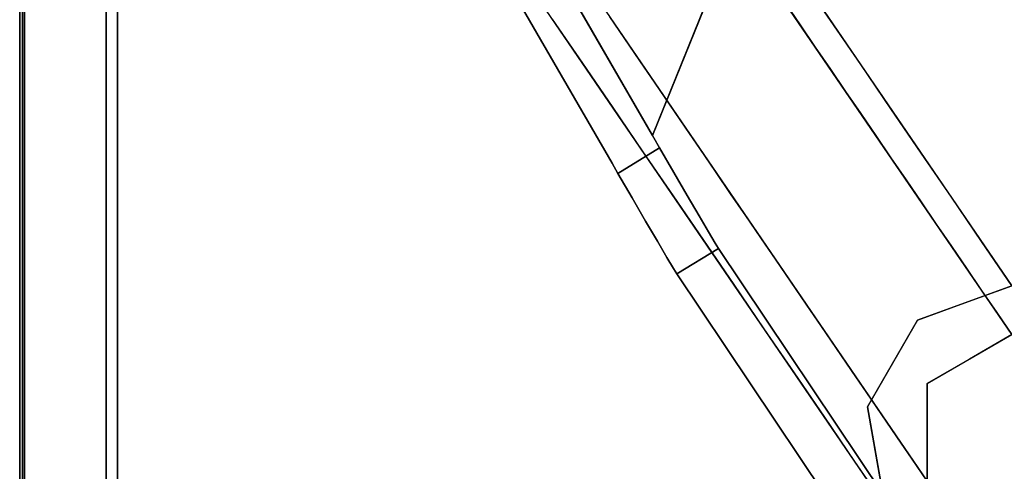
# Model space of a CAD drawing. Units: inches. Extents: x -198 to 194, y -188 to 113.
# Drawn here: x -87 to -83, y 100 to 102 of the extents above; entities that cross this region are included whole.
import ezdxf

# ---------------------------------------------------------------- set-up
doc = ezdxf.new("R2010")
doc.units = ezdxf.units.IN
doc.header["$MEASUREMENT"] = 0
doc.layers.add('TABLE-LEG', color=6, linetype='Continuous')
doc.layers.add('TABLE-TOP', color=6, linetype='Continuous')

# ---------------------------------------------------------------- blocks, each defined once
blk = doc.blocks.new('ONOFTN700_0T')
at = {"layer": 'TABLE-LEG'}
for points, invisible_edges in [([(-13.7028, 30.7126, 0.5906), (-9.723, 28.1762, 34.205), (-12.2787, 30.6808, 1.0116)], 13), ([(-11.7539, 27.8607, 38.3858), (-9.723, 28.1762, 34.205), (-13.7028, 30.7126, 0.5906)], 3), ([(-14.0437, 29.9252, 0.9843), (-13.2011, 28.4658, 0.9843), (-12.3729, 30.5157, 0.9843), (-13.7028, 30.5157, 0.9843)], 8), ([(-12.3729, 30.5157, 0.8268), (-13.2011, 28.4658, 0.8268), (-14.0437, 29.9252, 0.8268), (-13.7028, 30.5157, 0.8268)], 4), ([(-9.723, 27.9793, 34.205), (-13.7028, 30.5157, 0.5906), (-12.2787, 30.484, 1.0116)], 3), ([(-11.7539, 27.6639, 38.3858), (-13.7028, 30.5157, 0.5906), (-9.723, 27.9793, 34.205)], 14), ([(-14.0437, 29.9252, 0.5906), (-13.1958, 28.4565, 0.5906), (-14.2142, 29.8268, 0.5906), (-14.2843, 30.2246, 0.5906)], 10), ([(-12.935, 28.0107, 1.0142), (-13.1958, 28.4565, 0.5906), (-14.0437, 29.9252, 0.5906)], 13), ([(-14.0437, 29.9252, 0.5906), (-11.0139, 25.1429, 34.1975), (-12.935, 28.0107, 1.0142)], 13), ([(-14.0437, 29.9252, 0.5906), (-12.0949, 27.0733, 38.3858), (-11.0139, 25.1429, 34.1975)], 14), ([(-13.364, 28.3542, 0.5906), (-14.2142, 29.8268, 0.5906), (-13.1958, 28.4565, 0.5906)], 14), ([(-13.1032, 27.9083, 1.0142), (-14.2142, 29.8268, 0.5906), (-13.364, 28.3542, 0.5906)], 13), ([(-14.2142, 29.8268, 0.5906), (-13.1032, 27.9083, 1.0142), (-11.1821, 25.0406, 34.1975)], 13), ([(-11.1821, 25.0406, 34.1975), (-12.2654, 26.9749, 38.3858), (-14.2142, 29.8268, 0.5906)], 13), ([(-13.6438, 29.1065, 13.1029), (-13.5167, 28.8832, 15.4113), (-13.6073, 29.1585, 13.8701)], 15), ([(-13.5167, 28.8832, 15.4113), (-13.4581, 28.9498, 16.7517), (-13.6073, 29.1585, 13.8701)], 15), ([(-13.1546, 28.9941, 20.3061), (-13.0283, 28.8772, 22.2637), (-13.0824, 29.1256, 19.8612)], 15), ([(-12.9523, 29.0058, 21.7687), (-13.0824, 29.1256, 19.8612), (-13.0283, 28.8772, 22.2637)], 15), ([(-12.7247, 29.0281, 22.6279), (-12.4847, 28.9302, 24.2126), (-12.6065, 29.1084, 21.8504)], 13), ([(-13.5167, 28.8832, 15.4113), (-13.6438, 29.1065, 13.1029), (-13.5933, 28.9555, 13.5827)], 15), ([(-13.3086, 28.8109, 19.4742), (-13.428, 29.0709, 16.8519), (-13.4581, 28.9498, 16.7517)], 15), ([(-13.428, 29.0709, 16.8519), (-13.3086, 28.8109, 19.4742), (-13.3325, 29.0927, 17.8942)], 15), ([(-13.1546, 28.9941, 20.3061), (-13.3325, 29.0927, 17.8942), (-13.2465, 28.9104, 19.874)], 15), ([(-13.3325, 29.0927, 17.8942), (-13.3086, 28.8109, 19.4742), (-13.2465, 28.9104, 19.874)], 15), ([(-13.2393, 28.8882, 17.2039), (-13.3179, 29.0415, 15.6195), (-13.1697, 29.1044, 17.126)], 15), ([(-13.2393, 28.8882, 17.2039), (-13.1697, 29.1044, 17.126), (-13.1755, 28.8825, 18.2401)], 15), ([(-13.1697, 29.1044, 17.126), (-13.0864, 29.0091, 18.5563), (-13.1755, 28.8825, 18.2401)], 15), ([(-13.3179, 29.0415, 15.6195), (-13.252, 28.7666, 15.9449), (-13.3638, 29.0072, 14.7445)], 15), ([(-13.2393, 28.8882, 17.2039), (-13.252, 28.7666, 15.9449), (-13.3179, 29.0415, 15.6195)], 15), ([(-13.3638, 29.0072, 14.7445), (-13.3129, 28.8557, 14.7638), (-13.3738, 28.9449, 13.5827)], 13), ([(-13.3129, 28.8557, 14.7638), (-13.3638, 29.0072, 14.7445), (-13.252, 28.7666, 15.9449)], 3), ([(-13.2465, 28.9104, 19.874), (-13.1344, 28.7907, 21.8048), (-13.1546, 28.9941, 20.3061)], 15), ([(-13.1755, 28.8825, 18.2401), (-13.0864, 29.0091, 18.5563), (-13.1068, 28.8331, 19.3688)], 15), ([(-13.0283, 28.8772, 22.2637), (-13.1546, 28.9941, 20.3061), (-13.1344, 28.7907, 21.8048)], 15), ([(-12.9272, 28.9669, 20.1197), (-13.1068, 28.8331, 19.3688), (-13.0864, 29.0091, 18.5563)], 15), ([(-12.9523, 29.0058, 21.7687), (-13.0283, 28.8772, 22.2637), (-12.8805, 28.8383, 23.7066)], 15), ([(-12.8125, 28.948, 23.1058), (-12.9523, 29.0058, 21.7687), (-12.8805, 28.8383, 23.7066)], 15), ([(-12.8534, 28.8557, 21.5803), (-12.9272, 28.9669, 20.1197), (-12.6674, 29.0007, 20.6693)], 15), ([(-12.6065, 28.9116, 21.8504), (-12.8534, 28.8557, 21.5803), (-12.6674, 29.0007, 20.6693)], 3), ([(-12.8125, 28.948, 23.1058), (-12.5728, 28.822, 25.3937), (-12.7247, 29.0281, 22.6279)], 15), ([(-12.7247, 29.0281, 22.6279), (-12.5728, 28.822, 25.3937), (-12.4847, 28.9302, 24.2126)], 15), ([(-13.4834, 28.7573, 14.7638), (-13.5933, 28.9555, 13.5827), (-13.6052, 28.9356, 12.4016)], 3), ([(-13.5167, 28.8832, 15.4113), (-13.5933, 28.9555, 13.5827), (-13.4834, 28.7573, 14.7638)], 15), ([(-13.44, 28.8053, 17.0467), (-13.4581, 28.9498, 16.7517), (-13.5167, 28.8832, 15.4113)], 15), ([(-13.44, 28.8053, 17.0467), (-13.3239, 28.7077, 19.3904), (-13.4581, 28.9498, 16.7517)], 15), ([(-13.4581, 28.9498, 16.7517), (-13.3239, 28.7077, 19.3904), (-13.3086, 28.8109, 19.4742)], 15), ([(-12.9272, 28.9669, 20.1197), (-13.0408, 28.7431, 20.6195), (-13.1068, 28.8331, 19.3688)], 15), ([(-12.9272, 28.9669, 20.1197), (-12.8534, 28.8557, 21.5803), (-13.0408, 28.7431, 20.6195)], 15), ([(-13.2465, 28.9104, 19.874), (-13.3086, 28.8109, 19.4742), (-13.2116, 28.7303, 21.1447)], 15), ([(-13.1344, 28.7907, 21.8048), (-13.2465, 28.9104, 19.874), (-13.2116, 28.7303, 21.1447)], 15), ([(-12.7177, 28.7795, 25.2331), (-12.8125, 28.948, 23.1058), (-12.8805, 28.8383, 23.7066)], 15), ([(-12.8534, 28.8557, 21.5803), (-12.6065, 28.9116, 21.8504), (-12.7593, 28.7594, 23.0315)], 15), ([(-12.5728, 28.822, 25.3937), (-12.8125, 28.948, 23.1058), (-12.7177, 28.7795, 25.2331)], 15), ([(-12.7593, 28.7594, 23.0315), (-12.6065, 28.9116, 21.8504), (-12.5456, 28.8225, 23.0315)], 13), ([(-12.5728, 28.822, 25.3937), (-12.3629, 28.7519, 26.5748), (-12.4847, 28.9302, 24.2126)], 13), ([(-13.5167, 28.8832, 15.4113), (-13.4834, 28.7573, 14.7638), (-13.3616, 28.5791, 17.126)], 13), ([(-13.3833, 28.6474, 17.6427), (-13.5167, 28.8832, 15.4113), (-13.3616, 28.5791, 17.126)], 15), ([(-13.5167, 28.8832, 15.4113), (-13.3833, 28.6474, 17.6427), (-13.44, 28.8053, 17.0467)], 15), ([(-13.1911, 28.6775, 17.126), (-13.252, 28.7666, 15.9449), (-13.2393, 28.8882, 17.2039), (-13.1302, 28.5884, 18.3071)], 6), ([(-13.2393, 28.8882, 17.2039), (-13.1755, 28.8825, 18.2401), (-13.1503, 28.6991, 18.8976)], 15), ([(-13.2393, 28.8882, 17.2039), (-13.1503, 28.6991, 18.8976), (-13.1302, 28.5884, 18.3071)], 15), ([(-13.1068, 28.8331, 19.3688), (-13.1503, 28.6991, 18.8976), (-13.1755, 28.8825, 18.2401)], 15), ([(-13.1344, 28.7907, 21.8048), (-13.0256, 28.6278, 23.9367), (-13.0283, 28.8772, 22.2637)], 15), ([(-12.9385, 28.7086, 24.2778), (-13.0283, 28.8772, 22.2637), (-13.0256, 28.6278, 23.9367)], 15), ([(-13.0283, 28.8772, 22.2637), (-12.9385, 28.7086, 24.2778), (-12.8805, 28.8383, 23.7066)], 15), ([(-13.1068, 28.8331, 19.3688), (-13.093, 28.6439, 20.0499), (-13.1503, 28.6991, 18.8976)], 15), ([(-13.1068, 28.8331, 19.3688), (-13.0408, 28.7431, 20.6195), (-13.093, 28.6439, 20.0499)], 15), ([(-13.0408, 28.7431, 20.6195), (-12.8534, 28.8557, 21.5803), (-12.9655, 28.6796, 21.8504)], 15), ([(-12.9655, 28.6796, 21.8504), (-12.8534, 28.8557, 21.5803), (-12.7593, 28.7594, 23.0315)], 15), ([(-12.9385, 28.7086, 24.2778), (-12.8083, 28.687, 25.4916), (-12.8805, 28.8383, 23.7066)], 15), ([(-12.8083, 28.687, 25.4916), (-12.7177, 28.7795, 25.2331), (-12.8805, 28.8383, 23.7066)], 15), ([(-13.3474, 28.6525, 18.7794), (-13.44, 28.8053, 17.0467), (-13.3833, 28.6474, 17.6427)], 15), ([(-13.3239, 28.7077, 19.3904), (-13.44, 28.8053, 17.0467), (-13.3474, 28.6525, 18.7794)], 15), ([(-13.3239, 28.7077, 19.3904), (-13.2449, 28.6205, 20.907), (-13.3086, 28.8109, 19.4742)], 15), ([(-13.2449, 28.6205, 20.907), (-13.2116, 28.7303, 21.1447), (-13.3086, 28.8109, 19.4742)], 15), ([(-13.1344, 28.7907, 21.8048), (-13.2116, 28.7303, 21.1447), (-13.1344, 28.5611, 22.8362)], 15), ([(-13.1344, 28.5611, 22.8362), (-13.0256, 28.6278, 23.9367), (-13.1344, 28.7907, 21.8048)], 15), ([(-12.4847, 28.7333, 24.2126), (-12.7593, 28.7594, 23.0315), (-12.5456, 28.8225, 23.0315)], 3), ([(-12.7177, 28.7795, 25.2331), (-12.5801, 28.6432, 27.2631), (-12.5728, 28.822, 25.3937)], 15), ([(-12.4138, 28.6225, 28.1001), (-12.5728, 28.822, 25.3937), (-12.5801, 28.6432, 27.2631)], 15), ([(-12.5728, 28.822, 25.3937), (-12.4138, 28.6225, 28.1001), (-12.3629, 28.7519, 26.5748)], 15), ([(-12.7593, 28.7594, 23.0315), (-12.8781, 28.5364, 23.6235), (-12.9655, 28.6796, 21.8504)], 15), ([(-12.7593, 28.7594, 23.0315), (-12.6733, 28.6318, 24.7154), (-12.8781, 28.5364, 23.6235)], 15), ([(-12.8083, 28.687, 25.4916), (-12.6912, 28.5857, 27.1674), (-12.7177, 28.7795, 25.2331)], 15), ([(-12.4847, 28.7333, 24.2126), (-12.6733, 28.6318, 24.7154), (-12.7593, 28.7594, 23.0315)], 15), ([(-12.6912, 28.5857, 27.1674), (-12.5801, 28.6432, 27.2631), (-12.7177, 28.7795, 25.2331)], 15), ([(-12.4138, 28.6225, 28.1001), (-12.2411, 28.5737, 28.937), (-12.3629, 28.7519, 26.5748)], 13), ([(-13.2449, 28.6205, 20.907), (-13.1344, 28.5611, 22.8362), (-13.2116, 28.7303, 21.1447)], 15), ([(-13.093, 28.6439, 20.0499), (-13.0408, 28.7431, 20.6195), (-13.0322, 28.5456, 21.2218)], 15), ([(-13.0408, 28.7431, 20.6195), (-12.9655, 28.6796, 21.8504), (-13.0322, 28.5456, 21.2218)], 15), ([(-12.6733, 28.6318, 24.7154), (-12.4847, 28.7333, 24.2126), (-12.4238, 28.6442, 25.3937)], 13), ([(-13.2707, 28.551, 20.31), (-13.3239, 28.7077, 19.3904), (-13.3474, 28.6525, 18.7794)], 15), ([(-13.3239, 28.7077, 19.3904), (-13.2707, 28.551, 20.31), (-13.2449, 28.6205, 20.907)], 15), ([(-13.093, 28.6439, 20.0499), (-13.0693, 28.4993, 19.4882), (-13.1503, 28.6991, 18.8976)], 15), ([(-13.1302, 28.5884, 18.3071), (-13.1503, 28.6991, 18.8976), (-13.0693, 28.4993, 19.4882)], 3), ([(-13.0322, 28.5456, 21.2218), (-12.9655, 28.6796, 21.8504), (-12.9567, 28.4352, 22.6845)], 15), ([(-12.9385, 28.7086, 24.2778), (-13.0256, 28.6278, 23.9367), (-12.915, 28.5338, 25.6779)], 15), ([(-12.8781, 28.5364, 23.6235), (-12.9567, 28.4352, 22.6845), (-12.9655, 28.6796, 21.8504)], 15), ([(-12.915, 28.5338, 25.6779), (-12.8083, 28.687, 25.4916), (-12.9385, 28.7086, 24.2778)], 15), ([(-12.7954, 28.5231, 26.8791), (-12.8083, 28.687, 25.4916), (-12.915, 28.5338, 25.6779)], 15), ([(-12.8083, 28.687, 25.4916), (-12.7954, 28.5231, 26.8791), (-12.6912, 28.5857, 27.1674)], 15), ([(-13.3833, 28.6474, 17.6427), (-13.3005, 28.5209, 19.1764), (-13.3474, 28.6525, 18.7794)], 15), ([(-13.3616, 28.5791, 17.126), (-13.3005, 28.5209, 19.1764), (-13.3833, 28.6474, 17.6427)], 15), ([(-13.2707, 28.551, 20.31), (-13.3474, 28.6525, 18.7794), (-13.3005, 28.5209, 19.1764)], 15), ([(-13.0084, 28.4101, 20.6693), (-13.0693, 28.4993, 19.4882), (-13.093, 28.6439, 20.0499)], 14), ([(-13.093, 28.6439, 20.0499), (-13.0322, 28.5456, 21.2218), (-13.0084, 28.4101, 20.6693)], 15), ([(-12.8781, 28.5364, 23.6235), (-12.6733, 28.6318, 24.7154), (-12.7797, 28.419, 25.3937)], 15), ([(-12.6002, 28.4877, 26.4681), (-12.7797, 28.419, 25.3937), (-12.6733, 28.6318, 24.7154)], 15), ([(-12.6912, 28.5857, 27.1674), (-12.4852, 28.4952, 29.1943), (-12.5801, 28.6432, 27.2631)], 15), ([(-12.6733, 28.6318, 24.7154), (-12.4238, 28.6442, 25.3937), (-12.6002, 28.4877, 26.4681)], 15), ([(-12.4238, 28.6442, 25.3937), (-12.3629, 28.5551, 26.5748), (-12.6002, 28.4877, 26.4681)], 14), ([(-12.4138, 28.6225, 28.1001), (-12.5801, 28.6432, 27.2631), (-12.4852, 28.4952, 29.1943)], 15), ([(-13.2449, 28.6205, 20.907), (-13.2707, 28.551, 20.31), (-13.1914, 28.4369, 21.8534)], 15), ([(-13.1344, 28.5611, 22.8362), (-13.2449, 28.6205, 20.907), (-13.1914, 28.4369, 21.8534)], 15), ([(-13.1344, 28.5611, 22.8362), (-12.987, 28.4338, 25.3711), (-13.0256, 28.6278, 23.9367)], 15), ([(-12.987, 28.4338, 25.3711), (-12.915, 28.5338, 25.6779), (-13.0256, 28.6278, 23.9367)], 15), ([(-12.4138, 28.6225, 28.1001), (-12.4852, 28.4952, 29.1943), (-12.3253, 28.4665, 30.1181)], 15), ([(-12.3253, 28.4665, 30.1181), (-12.2411, 28.5737, 28.937), (-12.4138, 28.6225, 28.1001)], 15), ([(-13.3005, 28.5209, 19.1764), (-13.3616, 28.5791, 17.126), (-13.2398, 28.4008, 19.4882)], 13), ([(-13.0946, 28.311, 23.7749), (-13.1344, 28.5611, 22.8362), (-13.1914, 28.4369, 21.8534)], 15), ([(-13.0292, 28.3136, 25.081), (-12.987, 28.4338, 25.3711), (-13.1344, 28.5611, 22.8362)], 15), ([(-13.1344, 28.5611, 22.8362), (-13.0946, 28.311, 23.7749), (-13.0292, 28.3136, 25.081)], 15), ([(-12.7205, 28.3681, 28.6596), (-12.6912, 28.5857, 27.1674), (-12.7954, 28.5231, 26.8791)], 15), ([(-12.6912, 28.5857, 27.1674), (-12.7205, 28.3681, 28.6596), (-12.6045, 28.429, 29.1053)], 15), ([(-12.4852, 28.4952, 29.1943), (-12.6912, 28.5857, 27.1674), (-12.6045, 28.429, 29.1053)], 15), ([(-12.6002, 28.4877, 26.4681), (-12.3629, 28.5551, 26.5748), (-12.302, 28.466, 27.7559)], 13), ([(-12.3253, 28.4665, 30.1181), (-12.1193, 28.3955, 31.2992), (-12.2411, 28.5737, 28.937)], 13), ([(-13.2707, 28.551, 20.31), (-13.3005, 28.5209, 19.1764), (-13.2031, 28.3818, 21.1157)], 15), ([(-13.2398, 28.4008, 19.4882), (-13.2031, 28.3818, 21.1157), (-13.3005, 28.5209, 19.1764)], 15), ([(-13.2707, 28.551, 20.31), (-13.2031, 28.3818, 21.1157), (-13.1914, 28.4369, 21.8534)], 15), ([(-13.0322, 28.5456, 21.2218), (-12.9567, 28.4352, 22.6845), (-12.9475, 28.321, 21.8504)], 15), ([(-13.0322, 28.5456, 21.2218), (-12.9475, 28.321, 21.8504), (-13.0084, 28.4101, 20.6693)], 13), ([(-12.8828, 28.3002, 27.3085), (-12.915, 28.5338, 25.6779), (-12.987, 28.4338, 25.3711)], 15), ([(-12.9567, 28.4352, 22.6845), (-12.8781, 28.5364, 23.6235), (-12.8885, 28.3333, 24.0054)], 15), ([(-12.915, 28.5338, 25.6779), (-12.8386, 28.4055, 27.2613), (-12.7954, 28.5231, 26.8791)], 15), ([(-12.8386, 28.4055, 27.2613), (-12.915, 28.5338, 25.6779), (-12.8828, 28.3002, 27.3085)], 15), ([(-12.8781, 28.5364, 23.6235), (-12.7797, 28.419, 25.3937), (-12.8885, 28.3333, 24.0054)], 15), ([(-12.7205, 28.3681, 28.6596), (-12.7954, 28.5231, 26.8791), (-12.8386, 28.4055, 27.2613)], 15), ([(-12.6002, 28.4877, 26.4681), (-12.7116, 28.2873, 26.8807), (-12.7797, 28.419, 25.3937)], 15), ([(-12.7116, 28.2873, 26.8807), (-12.6002, 28.4877, 26.4681), (-12.6136, 28.226, 28.3267)], 15), ([(-12.6002, 28.4877, 26.4681), (-12.4611, 28.3728, 28.3465), (-12.6136, 28.226, 28.3267)], 15), ([(-12.4005, 28.3242, 31.2992), (-12.4852, 28.4952, 29.1943), (-12.6045, 28.429, 29.1053)], 15), ([(-12.302, 28.466, 27.7559), (-12.4611, 28.3728, 28.3465), (-12.6002, 28.4877, 26.4681)], 15), ([(-12.4005, 28.3242, 31.2992), (-12.3253, 28.4665, 30.1181), (-12.4852, 28.4952, 29.1943)], 15), ([(-13.364, 28.3542, 0.5906), (-13.1958, 28.4565, 0.5906), (-13.1725, 28.4162, 0.5906), (-13.3407, 28.3138, 0.5906)], 1), ([(-13.1012, 28.2348, 23.1191), (-13.1914, 28.4369, 21.8534), (-13.2031, 28.3818, 21.1157)], 15), ([(-12.935, 28.0107, 1.0142), (-13.1725, 28.4162, 0.5906), (-13.1958, 28.4565, 0.5906)], 13), ([(-13.0946, 28.311, 23.7749), (-13.1914, 28.4369, 21.8534), (-13.1012, 28.2348, 23.1191)], 15), ([(-12.9352, 28.2143, 26.8423), (-12.987, 28.4338, 25.3711), (-13.0292, 28.3136, 25.081)], 15), ([(-12.987, 28.4338, 25.3711), (-12.9352, 28.2143, 26.8423), (-12.8828, 28.3002, 27.3085)], 15), ([(-12.8885, 28.3333, 24.0054), (-12.8866, 28.2319, 23.0315), (-12.9567, 28.4352, 22.6845)], 15), ([(-12.8866, 28.2319, 23.0315), (-12.9475, 28.321, 21.8504), (-12.9567, 28.4352, 22.6845)], 14), ([(-12.2411, 28.3768, 28.937), (-12.4611, 28.3728, 28.3465), (-12.302, 28.466, 27.7559)], 3), ([(-12.4005, 28.3242, 31.2992), (-12.2612, 28.3412, 31.7132), (-12.3253, 28.4665, 30.1181)], 15), ([(-12.2612, 28.3412, 31.7132), (-12.1193, 28.3955, 31.2992), (-12.3253, 28.4665, 30.1181)], 15), ([(-13.3407, 28.3138, 0.5906), (-13.1725, 28.4162, 0.5906), (-13.1152, 28.3172, 0.6046), (-13.2834, 28.2148, 0.6046)], 4), ([(-13.118, 28.2226, 21.8504), (-13.2031, 28.3818, 21.1157), (-13.2398, 28.4008, 19.4882)], 3), ([(-12.935, 28.0107, 1.0142), (-13.1152, 28.3172, 0.6046), (-13.1725, 28.4162, 0.5906)], 13), ([(-12.7797, 28.419, 25.3937), (-12.8318, 28.2118, 25.0024), (-12.8885, 28.3333, 24.0054)], 15), ([(-12.8828, 28.3002, 27.3085), (-12.6953, 28.1946, 30.0485), (-12.8386, 28.4055, 27.2613)], 15), ([(-12.7205, 28.3681, 28.6596), (-12.8386, 28.4055, 27.2613), (-12.6953, 28.1946, 30.0485)], 15), ([(-12.8318, 28.2118, 25.0024), (-12.7797, 28.419, 25.3937), (-12.7868, 28.1899, 25.9843)], 15), ([(-12.7116, 28.2873, 26.8807), (-12.7868, 28.1899, 25.9843), (-12.7797, 28.419, 25.3937)], 15), ([(-12.6045, 28.429, 29.1053), (-12.7205, 28.3681, 28.6596), (-12.6275, 28.2748, 30.1536)], 15), ([(-12.6045, 28.429, 29.1053), (-12.6275, 28.2748, 30.1536), (-12.5283, 28.1931, 31.5976)], 15), ([(-12.6045, 28.429, 29.1053), (-12.5283, 28.1931, 31.5976), (-12.4005, 28.3242, 31.2992)], 15), ([(-12.1193, 28.3955, 31.2992), (-12.2612, 28.3412, 31.7132), (-12.13, 28.2541, 33.0561)], 15), ([(-11.9975, 28.2172, 33.6614), (-12.1193, 28.3955, 31.2992), (-12.13, 28.2541, 33.0561)], 14), ([(-13.364, 28.3542, 0.5906), (-13.3407, 28.3138, 0.5906), (-13.1032, 27.9083, 1.0142)], 14), ([(-13.118, 28.2226, 21.8504), (-13.1012, 28.2348, 23.1191), (-13.2031, 28.3818, 21.1157)], 15), ([(-12.6275, 28.2748, 30.1536), (-12.7205, 28.3681, 28.6596), (-12.6953, 28.1946, 30.0485)], 15), ([(-12.546, 28.0974, 29.813), (-12.6136, 28.226, 28.3267), (-12.4611, 28.3728, 28.3465)], 15), ([(-12.546, 28.0974, 29.813), (-12.4611, 28.3728, 28.3465), (-12.36, 28.2443, 30.1181)], 15), ([(-12.2411, 28.3768, 28.937), (-12.36, 28.2443, 30.1181), (-12.4611, 28.3728, 28.3465)], 15), ([(-12.36, 28.2443, 30.1181), (-12.2411, 28.3768, 28.937), (-12.1802, 28.2877, 30.1181)], 13), ([(-13.2834, 28.2148, 0.6046), (-13.1152, 28.3172, 0.6046), (-13.0611, 28.2241, 0.6459), (-13.2294, 28.1217, 0.6459)], 5), ([(-12.935, 28.0107, 1.0142), (-13.0611, 28.2241, 0.6459), (-13.1152, 28.3172, 0.6046)], 13), ([(-12.8318, 28.2118, 25.0024), (-12.8257, 28.1428, 24.2126), (-12.8885, 28.3333, 24.0054)], 15), ([(-12.8866, 28.2319, 23.0315), (-12.8885, 28.3333, 24.0054), (-12.8257, 28.1428, 24.2126)], 3), ([(-12.3455, 28.1149, 33.5634), (-12.4005, 28.3242, 31.2992), (-12.5283, 28.1931, 31.5976)], 15), ([(-12.2612, 28.3412, 31.7132), (-12.4005, 28.3242, 31.2992), (-12.2291, 28.2152, 33.1907)], 15), ([(-12.3455, 28.1149, 33.5634), (-12.2291, 28.2152, 33.1907), (-12.4005, 28.3242, 31.2992)], 15), ([(-12.2291, 28.2152, 33.1907), (-12.13, 28.2541, 33.0561), (-12.2612, 28.3412, 31.7132)], 15), ([(-13.2834, 28.2148, 0.6046), (-13.1032, 27.9083, 1.0142), (-13.3407, 28.3138, 0.5906)], 3), ([(-12.9969, 28.1078, 25.3937), (-13.0946, 28.311, 23.7749), (-13.1012, 28.2348, 23.1191)], 15), ([(-13.0946, 28.311, 23.7749), (-12.9969, 28.1078, 25.3937), (-13.0292, 28.3136, 25.081)], 15), ([(-12.9969, 28.1078, 25.3937), (-12.9583, 28.1249, 26.446), (-13.0292, 28.3136, 25.081)], 15), ([(-13.0292, 28.3136, 25.081), (-12.9583, 28.1249, 26.446), (-12.9352, 28.2143, 26.8423)], 15), ([(-12.8512, 28.1158, 28.415), (-12.8828, 28.3002, 27.3085), (-12.9352, 28.2143, 26.8423)], 15), ([(-12.8828, 28.3002, 27.3085), (-12.7664, 28.04, 29.9188), (-12.6953, 28.1946, 30.0485)], 15), ([(-12.8828, 28.3002, 27.3085), (-12.8512, 28.1158, 28.415), (-12.7664, 28.04, 29.9188)], 15), ([(-12.7116, 28.2873, 26.8807), (-12.6973, 28.0531, 27.7144), (-12.7868, 28.1899, 25.9843)], 15), ([(-12.6973, 28.0531, 27.7144), (-12.7116, 28.2873, 26.8807), (-12.6136, 28.226, 28.3267)], 15), ([(-12.1193, 28.1986, 31.2992), (-12.36, 28.2443, 30.1181), (-12.1802, 28.2877, 30.1181)], 3), ([(-12.6953, 28.1946, 30.0485), (-12.5283, 28.1931, 31.5976), (-12.6275, 28.2748, 30.1536)], 15), ([(-12.3715, 28.1134, 31.2468), (-12.546, 28.0974, 29.813), (-12.36, 28.2443, 30.1181)], 15), ([(-12.1193, 28.1986, 31.2992), (-12.3715, 28.1134, 31.2468), (-12.36, 28.2443, 30.1181)], 15), ([(-12.0672, 28.1343, 34.6016), (-12.13, 28.2541, 33.0561), (-12.2291, 28.2152, 33.1907)], 15), ([(-12.13, 28.2541, 33.0561), (-12.0672, 28.1343, 34.6016), (-11.9975, 28.2172, 33.6614)], 15), ([(-13.2294, 28.1217, 0.6459), (-13.1032, 27.9083, 1.0142), (-13.2834, 28.2148, 0.6046)], 3), ([(-13.0136, 28.1426, 0.7121), (-13.1818, 28.0402, 0.7121), (-13.2294, 28.1217, 0.6459), (-13.0611, 28.2241, 0.6459)], 5), ([(-13.1012, 28.2348, 23.1191), (-13.118, 28.2226, 21.8504), (-12.9962, 28.0444, 24.2126)], 13), ([(-12.9962, 28.0444, 24.2126), (-12.9969, 28.1078, 25.3937), (-13.1012, 28.2348, 23.1191)], 15), ([(-12.935, 28.0107, 1.0142), (-13.0136, 28.1426, 0.7121), (-13.0611, 28.2241, 0.6459)], 13), ([(-12.8726, 28.026, 28.1379), (-12.9352, 28.2143, 26.8423), (-12.9583, 28.1249, 26.446)], 15), ([(-12.8512, 28.1158, 28.415), (-12.9352, 28.2143, 26.8423), (-12.8726, 28.026, 28.1379)], 15), ([(-12.8318, 28.2118, 25.0024), (-12.7868, 28.1899, 25.9843), (-12.7648, 28.0537, 25.3937)], 15), ([(-12.8257, 28.1428, 24.2126), (-12.8318, 28.2118, 25.0024), (-12.7648, 28.0537, 25.3937)], 3), ([(-12.6337, 28.0293, 28.9115), (-12.6973, 28.0531, 27.7144), (-12.6136, 28.226, 28.3267)], 15), ([(-12.546, 28.0974, 29.813), (-12.6337, 28.0293, 28.9115), (-12.6136, 28.226, 28.3267)], 15), ([(-12.3715, 28.1134, 31.2468), (-12.1193, 28.1986, 31.2992), (-12.2714, 28.0469, 32.4803)], 15), ([(-12.2291, 28.2152, 33.1907), (-12.3455, 28.1149, 33.5634), (-12.1474, 28.0395, 35.3573)], 15), ([(-12.2714, 28.0469, 32.4803), (-12.1193, 28.1986, 31.2992), (-12.0584, 28.1095, 32.4803)], 13), ([(-12.1474, 28.0395, 35.3573), (-12.0672, 28.1343, 34.6016), (-12.2291, 28.2152, 33.1907)], 15), ([(-11.8757, 28.039, 36.0236), (-11.9975, 28.2172, 33.6614), (-12.0672, 28.1343, 34.6016)], 14), ([(-12.7648, 28.0537, 25.3937), (-12.7868, 28.1899, 25.9843), (-12.7039, 27.9645, 26.5748)], 3), ([(-12.6973, 28.0531, 27.7144), (-12.7039, 27.9645, 26.5748), (-12.7868, 28.1899, 25.9843)], 15), ([(-12.5978, 28.0029, 32.2267), (-12.6953, 28.1946, 30.0485), (-12.7664, 28.04, 29.9188)], 15), ([(-12.5978, 28.0029, 32.2267), (-12.5283, 28.1931, 31.5976), (-12.6953, 28.1946, 30.0485)], 15), ([(-12.5283, 28.1931, 31.5976), (-12.5978, 28.0029, 32.2267), (-12.4753, 27.9398, 33.8896)], 15), ([(-12.3898, 28.0003, 34.2065), (-12.5283, 28.1931, 31.5976), (-12.4753, 27.9398, 33.8896)], 15), ([(-12.5283, 28.1931, 31.5976), (-12.3898, 28.0003, 34.2065), (-12.3455, 28.1149, 33.5634)], 15), ([(-13.2294, 28.1217, 0.6459), (-13.1818, 28.0402, 0.7121), (-13.1032, 27.9083, 1.0142)], 14), ([(-12.9753, 28.0775, 0.7991), (-13.1818, 28.0402, 0.7121), (-13.0136, 28.1426, 0.7121)], 3), ([(-12.9753, 28.0775, 0.7991), (-13.0136, 28.1426, 0.7121), (-12.935, 28.0107, 1.0142)], 14), ([(-12.8672, 27.9008, 27.7559), (-12.9583, 28.1249, 26.446), (-12.9969, 28.1078, 25.3937)], 15), ([(-12.8672, 27.9008, 27.7559), (-12.8726, 28.026, 28.1379), (-12.9583, 28.1249, 26.446)], 15), ([(-11.9807, 27.9831, 36.5635), (-12.0672, 28.1343, 34.6016), (-12.1474, 28.0395, 35.3573)], 15), ([(-11.8757, 28.039, 36.0236), (-12.0672, 28.1343, 34.6016), (-11.9807, 27.9831, 36.5635)], 15), ([(-13.1818, 28.0402, 0.7121), (-12.9753, 28.0775, 0.7991), (-13.1435, 27.9751, 0.7991)], 3), ([(-12.9753, 28.0775, 0.7991), (-12.9485, 28.0326, 0.9018), (-13.1435, 27.9751, 0.7991)], 14), ([(-12.9969, 28.1078, 25.3937), (-12.9962, 28.0444, 24.2126), (-12.8744, 27.8661, 26.5748)], 13), ([(-12.9969, 28.1078, 25.3937), (-12.8744, 27.8661, 26.5748), (-12.8672, 27.9008, 27.7559)], 15), ([(-12.9753, 28.0775, 0.7991), (-12.935, 28.0107, 1.0142), (-12.9485, 28.0326, 0.9018)], 1), ([(-12.7891, 27.8732, 29.7212), (-12.8512, 28.1158, 28.415), (-12.8726, 28.026, 28.1379)], 15), ([(-12.7664, 28.04, 29.9188), (-12.8512, 28.1158, 28.415), (-12.7891, 27.8732, 29.7212)], 15), ([(-12.6337, 28.0293, 28.9115), (-12.546, 28.0974, 29.813), (-12.5735, 27.8752, 30.1181)], 15), ([(-12.4775, 27.9683, 31.2992), (-12.5735, 27.8752, 30.1181), (-12.546, 28.0974, 29.813)], 15), ([(-12.546, 28.0974, 29.813), (-12.3715, 28.1134, 31.2468), (-12.4775, 27.9683, 31.2992)], 15), ([(-12.3715, 28.1134, 31.2468), (-12.2714, 28.0469, 32.4803), (-12.4775, 27.9683, 31.2992)], 15), ([(-12.3455, 28.1149, 33.5634), (-12.3898, 28.0003, 34.2065), (-12.2471, 27.9479, 35.6749)], 15), ([(-12.2471, 27.9479, 35.6749), (-12.1474, 28.0395, 35.3573), (-12.3455, 28.1149, 33.5634)], 15), ([(-12.0584, 28.1095, 32.4803), (-12.154, 28.0144, 33.3875), (-12.2714, 28.0469, 32.4803)], 15), ([(-11.9975, 28.0204, 33.6614), (-12.154, 28.0144, 33.3875), (-12.0584, 28.1095, 32.4803)], 3), ([(-13.1435, 27.9751, 0.7991), (-13.1032, 27.9083, 1.0142), (-13.1818, 28.0402, 0.7121)], 3), ([(-12.7664, 28.04, 29.9188), (-12.7891, 27.8732, 29.7212), (-12.7097, 27.7887, 31.2992)], 15), ([(-12.6391, 27.8408, 32.4285), (-12.7664, 28.04, 29.9188), (-12.7097, 27.7887, 31.2992)], 15), ([(-12.6391, 27.8408, 32.4285), (-12.5978, 28.0029, 32.2267), (-12.7664, 28.04, 29.9188)], 15), ([(-12.643, 27.8754, 27.7559), (-12.7039, 27.9645, 26.5748), (-12.6973, 28.0531, 27.7144)], 14), ([(-12.5821, 27.7863, 28.937), (-12.6973, 28.0531, 27.7144), (-12.6337, 28.0293, 28.9115)], 15), ([(-12.6973, 28.0531, 27.7144), (-12.5821, 27.7863, 28.937), (-12.643, 27.8754, 27.7559)], 13), ([(-12.2714, 28.0469, 32.4803), (-12.3904, 27.8216, 33.0877), (-12.4775, 27.9683, 31.2992)], 15), ([(-12.2512, 27.9116, 33.7963), (-12.3904, 27.8216, 33.0877), (-12.2714, 28.0469, 32.4803)], 15), ([(-12.154, 28.0144, 33.3875), (-12.2512, 27.9116, 33.7963), (-12.2714, 28.0469, 32.4803)], 15), ([(-12.2471, 27.9479, 35.6749), (-12.0774, 27.9135, 36.9536), (-12.1474, 28.0395, 35.3573)], 15), ([(-11.9807, 27.9831, 36.5635), (-12.1474, 28.0395, 35.3573), (-12.0774, 27.9135, 36.9536)], 15), ([(-11.8757, 28.039, 36.0236), (-11.9807, 27.9831, 36.5635), (-11.7539, 27.8607, 38.3858)], 3), ([(-13.1167, 27.9302, 0.9018), (-13.1435, 27.9751, 0.7991), (-12.9485, 28.0326, 0.9018)], 14), ([(-13.1032, 27.9083, 1.0142), (-13.1167, 27.9302, 0.9018), (-12.9485, 28.0326, 0.9018)], 14), ([(-12.9485, 28.0326, 0.9018), (-12.935, 28.0107, 1.0142), (-13.1032, 27.9083, 1.0142)], 12), ([(-12.935, 28.0107, 1.0142), (-11.1821, 25.0406, 34.1975), (-13.1032, 27.9083, 1.0142)], 1), ([(-11.1821, 25.0406, 34.1975), (-12.935, 28.0107, 1.0142), (-11.0139, 25.1429, 34.1975)], 1), ([(-12.8672, 27.9008, 27.7559), (-12.7891, 27.8732, 29.7212), (-12.8726, 28.026, 28.1379)], 15), ([(-12.5978, 28.0029, 32.2267), (-12.6391, 27.8408, 32.4285), (-12.5183, 27.7918, 34.2622)], 15), ([(-12.5821, 27.7863, 28.937), (-12.6337, 28.0293, 28.9115), (-12.5735, 27.8752, 30.1181)], 15), ([(-12.4753, 27.9398, 33.8896), (-12.5978, 28.0029, 32.2267), (-12.5183, 27.7918, 34.2622)], 15), ([(-12.3898, 28.0003, 34.2065), (-12.4753, 27.9398, 33.8896), (-12.3481, 27.8572, 35.6368)], 15), ([(-12.3898, 28.0003, 34.2065), (-12.3481, 27.8572, 35.6368), (-12.2471, 27.9479, 35.6749)], 15), ([(-12.1036, 27.8825, 34.9583), (-12.2512, 27.9116, 33.7963), (-12.154, 28.0144, 33.3875)], 15), ([(-12.1036, 27.8825, 34.9583), (-12.154, 28.0144, 33.3875), (-11.9975, 28.0204, 33.6614)], 15), ([(-12.1036, 27.8825, 34.9583), (-11.9975, 28.0204, 33.6614), (-11.9366, 27.9312, 34.8425)], 13), ([(-13.1435, 27.9751, 0.7991), (-13.1167, 27.9302, 0.9018), (-13.1032, 27.9083, 1.0142)], 12), ([(-12.5046, 27.7744, 31.4544), (-12.5735, 27.8752, 30.1181), (-12.4775, 27.9683, 31.2992)], 15), ([(-12.3904, 27.8216, 33.0877), (-12.5046, 27.7744, 31.4544), (-12.4775, 27.9683, 31.2992)], 15), ([(-11.9807, 27.9831, 36.5635), (-12.0774, 27.9135, 36.9536), (-11.9437, 27.7916, 38.3858)], 15), ([(-11.7539, 27.8607, 38.3858), (-11.9807, 27.9831, 36.5635), (-11.9437, 27.7916, 38.3858)], 3), ([(-12.3481, 27.8572, 35.6368), (-12.4753, 27.9398, 33.8896), (-12.5183, 27.7918, 34.2622)], 15), ([(-12.3481, 27.8572, 35.6368), (-12.1335, 27.7226, 38.3858), (-12.2471, 27.9479, 35.6749)], 15), ([(-12.2471, 27.9479, 35.6749), (-12.1335, 27.7226, 38.3858), (-12.0386, 27.7571, 38.3858)], 13), ([(-12.0386, 27.7571, 38.3858), (-12.0774, 27.9135, 36.9536), (-12.2471, 27.9479, 35.6749)], 15), ([(-11.9366, 27.9312, 34.8425), (-11.8757, 27.8421, 36.0236), (-12.1036, 27.8825, 34.9583)], 14), ([(-12.8672, 27.9008, 27.7559), (-12.8744, 27.8661, 26.5748), (-12.7526, 27.6879, 28.937)], 13), ([(-12.8672, 27.9008, 27.7559), (-12.7471, 27.7308, 30.1404), (-12.7891, 27.8732, 29.7212)], 15), ([(-12.8672, 27.9008, 27.7559), (-12.7526, 27.6879, 28.937), (-12.7471, 27.7308, 30.1404)], 15), ([(-12.3904, 27.8216, 33.0877), (-12.2512, 27.9116, 33.7963), (-12.2776, 27.7344, 34.8425)], 15), ([(-12.2512, 27.9116, 33.7963), (-12.1036, 27.8825, 34.9583), (-12.2776, 27.7344, 34.8425)], 15), ([(-12.1036, 27.8825, 34.9583), (-12.159, 27.6418, 36.6142), (-12.2776, 27.7344, 34.8425)], 15), ([(-12.159, 27.6418, 36.6142), (-12.1036, 27.8825, 34.9583), (-12.0118, 27.7606, 36.6142)], 15), ([(-11.8757, 27.8421, 36.0236), (-12.0118, 27.7606, 36.6142), (-12.1036, 27.8825, 34.9583)], 15), ([(-11.9437, 27.7916, 38.3858), (-12.0774, 27.9135, 36.9536), (-12.0386, 27.7571, 38.3858)], 3), ([(-12.7097, 27.7887, 31.2992), (-12.7891, 27.8732, 29.7212), (-12.7471, 27.7308, 30.1404)], 15), ([(-12.7097, 27.7887, 31.2992), (-12.6085, 27.636, 33.2587), (-12.6391, 27.8408, 32.4285)], 15), ([(-12.6391, 27.8408, 32.4285), (-12.534, 27.6345, 34.6067), (-12.5183, 27.7918, 34.2622)], 15), ([(-12.6391, 27.8408, 32.4285), (-12.6085, 27.636, 33.2587), (-12.534, 27.6345, 34.6067)], 15), ([(-12.5821, 27.7863, 28.937), (-12.5735, 27.8752, 30.1181), (-12.5212, 27.6972, 30.1181)], 3), ([(-12.5735, 27.8752, 30.1181), (-12.4603, 27.6081, 31.2992), (-12.5212, 27.6972, 30.1181)], 13), ([(-12.5046, 27.7744, 31.4544), (-12.4603, 27.6081, 31.2992), (-12.5735, 27.8752, 30.1181)], 15), ([(-12.3938, 27.5965, 36.7383), (-12.3481, 27.8572, 35.6368), (-12.5183, 27.7918, 34.2622)], 15), ([(-12.3481, 27.8572, 35.6368), (-12.3938, 27.5965, 36.7383), (-12.2345, 27.5476, 38.3858)], 15), ([(-12.3481, 27.8572, 35.6368), (-12.2345, 27.5476, 38.3858), (-12.1335, 27.7226, 38.3858)], 13), ([(-11.7539, 27.6639, 38.3858), (-11.7539, 27.8607, 38.3858), (-12.1335, 27.7226, 38.3858)], 13), ([(-11.8757, 27.8421, 36.0236), (-11.8148, 27.753, 37.2047), (-12.0118, 27.7606, 36.6142)], 14), ([(-12.5046, 27.7744, 31.4544), (-12.3904, 27.8216, 33.0877), (-12.4317, 27.647, 32.8318)], 15), ([(-12.3904, 27.8216, 33.0877), (-12.3622, 27.5858, 34.2239), (-12.4317, 27.647, 32.8318)], 15), ([(-12.3622, 27.5858, 34.2239), (-12.3904, 27.8216, 33.0877), (-12.2776, 27.7344, 34.8425)], 15), ([(-12.7471, 27.7308, 30.1404), (-12.6247, 27.5533, 32.5296), (-12.7097, 27.7887, 31.2992)], 15), ([(-12.6247, 27.5533, 32.5296), (-12.6085, 27.636, 33.2587), (-12.7097, 27.7887, 31.2992)], 15), ([(-12.534, 27.6345, 34.6067), (-12.3938, 27.5965, 36.7383), (-12.5183, 27.7918, 34.2622)], 15), ([(-12.5046, 27.7744, 31.4544), (-12.3994, 27.5189, 32.4803), (-12.4603, 27.6081, 31.2992)], 13), ([(-12.3994, 27.5189, 32.4803), (-12.5046, 27.7744, 31.4544), (-12.4317, 27.647, 32.8318)], 15), ([(-12.0118, 27.7606, 36.6142), (-11.9244, 27.5655, 38.3858), (-12.159, 27.6418, 36.6142)], 15), ([(-11.9244, 27.5655, 38.3858), (-12.0118, 27.7606, 36.6142), (-11.8148, 27.753, 37.2047)], 15), ([(-12.7471, 27.7308, 30.1404), (-12.7526, 27.6879, 28.937), (-12.6308, 27.5096, 31.2992)], 13), ([(-12.6308, 27.5096, 31.2992), (-12.6247, 27.5533, 32.5296), (-12.7471, 27.7308, 30.1404)], 15), ([(-12.3622, 27.5858, 34.2239), (-12.2776, 27.7344, 34.8425), (-12.2773, 27.4852, 35.8565)], 15), ([(-12.0949, 27.467, 38.3858), (-11.7539, 27.6639, 38.3858), (-12.1335, 27.7226, 38.3858), (-12.3355, 27.3727, 38.3858)], 10), ([(-12.159, 27.6418, 36.6142), (-12.2773, 27.4852, 35.8565), (-12.2776, 27.7344, 34.8425)], 15), ([(-11.9244, 27.5655, 38.3858), (-11.8148, 27.753, 37.2047), (-11.7539, 27.6639, 38.3858)], 1), ([(-12.4317, 27.647, 32.8318), (-12.3622, 27.5858, 34.2239), (-12.3385, 27.4298, 33.6614)], 15), ([(-12.4317, 27.647, 32.8318), (-12.3385, 27.4298, 33.6614), (-12.3994, 27.5189, 32.4803)], 13), ([(-12.159, 27.6418, 36.6142), (-12.2031, 27.4425, 37.1537), (-12.2773, 27.4852, 35.8565)], 15), ([(-12.0949, 27.467, 38.3858), (-12.2031, 27.4425, 37.1537), (-12.159, 27.6418, 36.6142)], 15), ([(-11.9244, 27.5655, 38.3858), (-12.0949, 27.467, 38.3858), (-12.159, 27.6418, 36.6142)], 14), ([(-12.6247, 27.5533, 32.5296), (-12.5182, 27.3856, 34.4735), (-12.6085, 27.636, 33.2587)], 15), ([(-12.6085, 27.636, 33.2587), (-12.5182, 27.3856, 34.4735), (-12.5081, 27.4604, 35.1673)], 15), ([(-12.6085, 27.636, 33.2587), (-12.5081, 27.4604, 35.1673), (-12.534, 27.6345, 34.6067)], 15), ([(-12.534, 27.6345, 34.6067), (-12.5081, 27.4604, 35.1673), (-12.4384, 27.4624, 36.5207)], 15), ([(-12.4384, 27.4624, 36.5207), (-12.3938, 27.5965, 36.7383), (-12.534, 27.6345, 34.6067)], 15), ([(-12.3355, 27.3727, 38.3858), (-12.3938, 27.5965, 36.7383), (-12.4384, 27.4624, 36.5207)], 15), ([(-12.3355, 27.3727, 38.3858), (-12.2345, 27.5476, 38.3858), (-12.3938, 27.5965, 36.7383)], 14), ([(-12.2773, 27.4852, 35.8565), (-12.2776, 27.3407, 34.8425), (-12.3622, 27.5858, 34.2239)], 15), ([(-12.2776, 27.3407, 34.8425), (-12.3385, 27.4298, 33.6614), (-12.3622, 27.5858, 34.2239)], 14), ([(-12.6247, 27.5533, 32.5296), (-12.6308, 27.5096, 31.2992), (-12.509, 27.3314, 33.6614)], 13), ([(-12.5182, 27.3856, 34.4735), (-12.6247, 27.5533, 32.5296), (-12.509, 27.3314, 33.6614)], 15), ([(-12.2776, 27.3407, 34.8425), (-12.2773, 27.4852, 35.8565), (-12.2167, 27.2516, 36.0236)], 3), ([(-12.2773, 27.4852, 35.8565), (-12.2031, 27.4425, 37.1537), (-12.2263, 27.3288, 36.7569)], 15), ([(-12.2773, 27.4852, 35.8565), (-12.2263, 27.3288, 36.7569), (-12.2167, 27.2516, 36.0236)], 15), ([(-12.419, 27.2512, 36.5102), (-12.5081, 27.4604, 35.1673), (-12.5182, 27.3856, 34.4735)], 15), ([(-12.5081, 27.4604, 35.1673), (-12.4291, 27.3423, 36.6945), (-12.4384, 27.4624, 36.5207)], 15), ([(-12.5081, 27.4604, 35.1673), (-12.419, 27.2512, 36.5102), (-12.4291, 27.3423, 36.6945)], 15), ([(-12.4291, 27.3423, 36.6945), (-12.318, 27.2733, 38.3858), (-12.4384, 27.4624, 36.5207)], 15), ([(-12.318, 27.2733, 38.3858), (-12.3355, 27.3727, 38.3858), (-12.4384, 27.4624, 36.5207)], 14), ([(-12.3355, 27.3727, 38.3858), (-12.2654, 26.9749, 38.3858), (-12.0949, 27.0733, 38.3858), (-12.0949, 27.467, 38.3858)], 10), ([(-12.0949, 27.2702, 38.3858), (-12.2263, 27.3288, 36.7569), (-12.2031, 27.4425, 37.1537)], 15), ([(-12.2031, 27.4425, 37.1537), (-12.0949, 27.467, 38.3858), (-12.0949, 27.2702, 38.3858)], 13), ([(-12.5182, 27.3856, 34.4735), (-12.509, 27.3314, 33.6614), (-12.3872, 27.1531, 36.0236)], 13), ([(-12.5182, 27.3856, 34.4735), (-12.3872, 27.1531, 36.0236), (-12.419, 27.2512, 36.5102)], 15), ([(-12.419, 27.2512, 36.5102), (-12.3004, 27.1738, 38.3858), (-12.4291, 27.3423, 36.6945)], 15), ([(-12.318, 27.2733, 38.3858), (-12.4291, 27.3423, 36.6945), (-12.3004, 27.1738, 38.3858)], 3), ([(-12.2263, 27.3288, 36.7569), (-12.0949, 27.2702, 38.3858), (-12.1558, 27.1624, 37.2047)], 15), ([(-12.2167, 27.2516, 36.0236), (-12.2263, 27.3288, 36.7569), (-12.1558, 27.1624, 37.2047)], 3), ([(-12.3004, 27.1738, 38.3858), (-12.419, 27.2512, 36.5102), (-12.2654, 26.9749, 38.3858)], 3), ([(-12.2654, 26.9749, 38.3858), (-12.419, 27.2512, 36.5102), (-12.3872, 27.1531, 36.0236)], 3), ([(-12.0949, 27.2702, 38.3858), (-12.0949, 27.0733, 38.3858), (-12.1558, 27.1624, 37.2047)], 12)]:
    blk.add_3dface(points, dxfattribs=dict(at, invisible_edges=invisible_edges))
for points in [[(-9.723, 27.9793, 34.205), (-12.2787, 30.484, 1.0116), (-12.2787, 30.6808, 1.0116), (-9.723, 28.1762, 34.205)], [(-13.2011, 28.4658, 0.9843), (-13.2011, 28.4658, 0.8268), (-12.3729, 30.5157, 0.8268), (-12.3729, 30.5157, 0.9843)], [(-13.2011, 28.4658, 0.9843), (-14.0437, 29.9252, 0.9843), (-14.0437, 29.9252, 0.8268), (-13.2011, 28.4658, 0.8268)]]:
    blk.add_3dface(points, dxfattribs=at)
at = {"layer": 'TABLE-TOP'}
for points in [[(-15.75, -30.9882, 39.3504), (-15.75, 30.9882, 39.3504), (-15.75, 30.9882, 39.2275), (-15.75, -30.9882, 39.2275)], [(-15.7382, -30.9882, 39.1604), (-15.7382, 30.9882, 39.1604), (-15.4022, 30.9882, 38.3858), (-15.4022, -30.9882, 38.3858)], [(-15.3563, -30.9882, 39.3701), (-15.3563, 30.9882, 39.3701), (-15.3563, 30.9882, 38.3858), (-15.3563, -30.9882, 38.3858)], [(-15.3563, 30.9882, 39.3701), (-15.3563, -30.9882, 39.3701), (-15.3563, -30.9882, 38.3858), (-15.3563, 30.9882, 38.3858)]]:
    blk.add_3dface(points, dxfattribs=at)
for points, invisible_edges in [([(-15.75, -30.9882, 39.3504), (-15.7493, -30.9882, 39.3555), (-15.7493, 30.9882, 39.3555), (-15.75, 30.9882, 39.3504)], 2), ([(-15.747, -30.9882, 39.1934), (-15.75, -30.9882, 39.2275), (-15.75, 30.9882, 39.2275), (-15.747, 30.9882, 39.1934)], 8), ([(-15.7493, -30.9882, 39.3555), (-15.7474, -30.9882, 39.3602), (-15.7474, 30.9882, 39.3602), (-15.7493, 30.9882, 39.3555)], 10), ([(-15.7442, 30.9882, 39.3643), (-15.7474, 30.9882, 39.3602), (-15.7474, -30.9882, 39.3602), (-15.7442, -30.9882, 39.3643)], 10), ([(-15.747, 30.9882, 39.1934), (-15.7382, 30.9882, 39.1604), (-15.7382, -30.9882, 39.1604), (-15.747, -30.9882, 39.1934)], 8), ([(-15.7402, 30.9882, 39.3674), (-15.7442, 30.9882, 39.3643), (-15.7442, -30.9882, 39.3643), (-15.7402, -30.9882, 39.3674)], 10), ([(-15.7402, -30.9882, 39.3674), (-15.7354, -30.9882, 39.3694), (-15.7354, 30.9882, 39.3694), (-15.7402, 30.9882, 39.3674)], 10), ([(-15.7354, -30.9882, 39.3694), (-15.7303, -30.9882, 39.3701), (-15.7303, 30.9882, 39.3701), (-15.7354, 30.9882, 39.3694)], 8), ([(-15.3563, 30.9882, 39.3701), (-15.7303, 30.9882, 39.3701), (-15.7303, -30.9882, 39.3701), (-15.3563, -30.9882, 39.3701)], 5), ([(-15.4022, -30.9882, 38.3858), (-15.4022, 30.9882, 38.3858), (-15.3563, 30.9882, 38.3858), (-15.3563, -30.9882, 38.3858)], 10), ([(15.3563, -30.9882, 39.3701), (15.3563, 30.9882, 39.3701), (-15.3563, 30.9882, 39.3701), (-15.3563, -30.9882, 39.3701)], 10), ([(15.3563, 30.9882, 38.3858), (15.3563, -30.9882, 38.3858), (-15.3563, -30.9882, 38.3858), (-15.3563, 30.9882, 38.3858)], 10)]:
    blk.add_3dface(points, dxfattribs=dict(at, invisible_edges=invisible_edges))

msp = doc.modelspace()

# ---------------------------------------------------------------- block references
msp.add_blockref('ONOFTN700_0T', (-70.8061, 73.0892))

doc.saveas('drawing.dxf')
